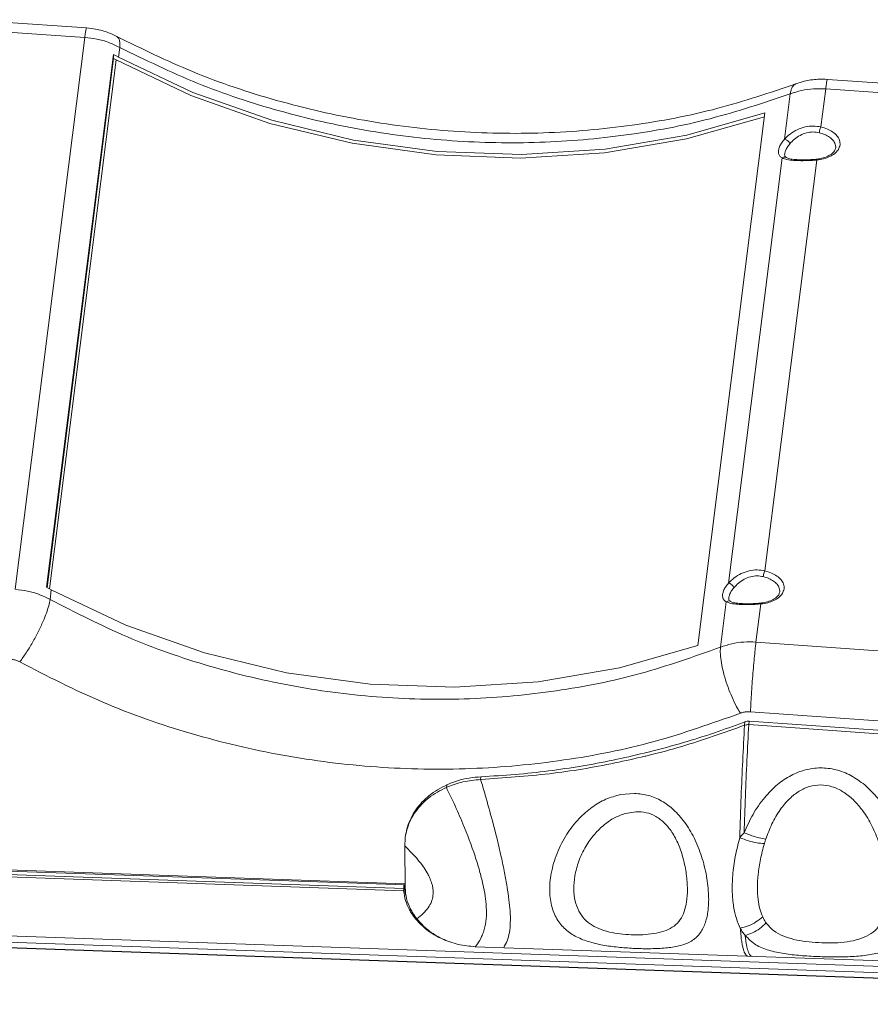
# Model space of a CAD drawing. Extents: x -193 to 1768, y -914 to 439.
# Drawn here: x 432 to 531, y -769 to -654 of the extents above; entities that cross this region are included whole.
import ezdxf

# ---------------------------------------------------------------- set-up
doc = ezdxf.new("R2010")
doc.units = 0
doc.header["$LTSCALE"] = 1.21
doc.header["$MEASUREMENT"] = 0
doc.layers.get('0').update_dxf_attribs({"linetype": 'CONTINUOUS', "lineweight": 20})

msp = doc.modelspace()

# ---------------------------------------------------------------- linework, layer by layer
at = {"color": 7, "linetype": 'Continuous'}
for p, q in [((425.41875, -653.89226), (439.35482, -654.85994)), ((425.20781, -655.00121), (439.14388, -655.96889)), ((439.35481, -654.85994), (439.34549, -654.86394)), ((430.99083, -720.68775), (439.14388, -655.96889)), ((434.65246, -720.45123), (442.52116, -657.98955)), ((442.52625, -658.45315), (442.52116, -657.98955)), ((443.09037, -658.27407), (443.23347, -657.13816)), ((434.71496, -720.45911), (442.52625, -658.45315)), ((435.01705, -720.62916), (442.82994, -658.61042)), ((522.49764, -661.42156), (522.49749, -661.42162)), ((526.20425, -660.89046), (624.993, -667.75)), ((521.16172, -667.90237), (521.8309, -662.59049)), ((525.99332, -661.99941), (525.43024, -666.46908)), ((525.99332, -661.99941), (624.78206, -668.85895)), ((510.99182, -727.28694), (518.86052, -664.82526)), ((521.18289, -669.73354), (521.1909, -669.60705)), ((527.17339, -668.83952), (527.16763, -668.93097)), ((527.17332, -668.83265), (527.17339, -668.83978)), ((514.60448, -719.95377), (520.8838, -670.10854)), ((524.94145, -670.34914), (518.87299, -718.52049)), ((521.18293, -669.73998), (521.18289, -669.73354)), ((524.87459, -670.25805), (524.87445, -670.25807)), ((434.65246, -720.45123), (434.93945, -720.58874)), ((434.93945, -720.58874), (435.22167, -720.73576)), ((435.07858, -721.87167), (435.22167, -720.73576)), ((520.61614, -720.89092), (520.61038, -720.98238)), ((520.61607, -720.88405), (520.61614, -720.89119)), ((513.65738, -727.47182), (514.32655, -722.15995)), ((514.62564, -721.78495), (514.63365, -721.65845)), ((514.62568, -721.79139), (514.62564, -721.78495)), ((518.3842, -722.40055), (517.82112, -726.87022)), ((518.31734, -722.30946), (518.3172, -722.30947)), ((616.5881, -733.9026), (517.82112, -726.87022)), ((615.94466, -742.07655), (517.17768, -735.04417)), ((516.47651, -736.62421), (516.52751, -736.21937)), ((516.97317, -736.55281), (517.02417, -736.14797)), ((591.61923, -741.80185), (516.97317, -736.55281)), ((591.67023, -741.39701), (517.02417, -736.14797)), ((485.54479, -742.98841), (485.58529, -742.66695)), ((481.528, -743.9106), (481.56517, -743.61549)), ((503.58395, -744.61214), (501.92435, -744.7592)), ((503.74916, -746.76149), (502.51676, -746.96292)), ((476.69275, -749.89688), (476.64189, -750.78434)), ((476.64189, -750.78434), (476.69542, -755.65505)), ((414.11141, -753.03667), (476.69212, -755.22864)), ((476.51633, -756.03721), (414.12037, -753.85172)), ((414.15105, -753.16512), (476.68767, -755.35554)), ((476.55148, -755.75814), (414.15552, -753.57264)), ((476.51633, -756.03721), (476.55148, -755.75814)), ((476.5323, -755.3501), (476.53455, -755.33224)), ((477.90087, -759.31751), (477.9255, -759.12196)), ((619.16594, -767.94127), (414.22037, -760.76279)), ((619.22261, -768.70448), (414.27703, -761.526)), ((414.51968, -762.1474), (619.46526, -769.32588)), ((414.53801, -762.17008), (619.48359, -769.34856)), ((484.91804, -762.59188), (593.28175, -766.38745))]:
    msp.add_line(p, q, dxfattribs=at)
for points in [[(442.52116, -657.98955), (442.80815, -658.12705), (443.09037, -658.27407)], [(442.52625, -658.45315), (442.67884, -658.53032), (442.82994, -658.61042)], [(518.80175, -665.29175), (509.66117, -667.86137), (500.0657, -669.48636), (490.23676, -670.12008), (480.32415, -669.75284), (470.47895, -668.39017), (460.85126, -666.05278), (451.58796, -662.77629), (442.82994, -658.61042)], [(518.86052, -664.82526), (509.69657, -667.42474), (500.13883, -669.06274), (490.34516, -669.71022), (480.46569, -669.3572), (470.65188, -668.00904), (461.0542, -665.68637), (451.81993, -662.42477), (443.09037, -658.27407)], [(510.99182, -727.28694), (501.82787, -729.88643), (492.27013, -731.52443), (482.47646, -732.1719), (472.59699, -731.81888), (462.78318, -730.47073), (453.1855, -728.14805), (443.95123, -724.88646), (435.22167, -720.73576)]]:
    msp.add_lwpolyline(points, dxfattribs=at)
for points, knots in [([(439.34549, -654.86394), (439.3259, -654.91508), (439.261, -655.08448), (439.21502, -655.4599), (439.17072, -655.77685), (439.14388, -655.96889)], [0, 0, 0, 0, 0.163924681, 0.543058951, 1.12589373, 1.12589373, 1.12589373, 1.12589373]), ([(442.91464, -655.87117), (442.59074, -655.71514), (441.79281, -655.33075), (440.58688, -654.99063), (439.70926, -654.89754), (439.35481, -654.85994)], [0, 0, 0, 0, 1.077920224, 2.655457707, 3.724249364, 3.724249364, 3.724249364, 3.724249364]), ([(439.14388, -655.96889), (439.62224, -656.02248), (440.57449, -656.12917), (441.95635, -656.52215), (442.80971, -656.93376), (443.23347, -657.13816)], [0, 0, 0, 0, 1.442646487, 2.871847886, 4.281669095, 4.281669095, 4.281669095, 4.281669095]), ([(522.49747, -661.42156), (519.46357, -662.44467), (513.19287, -664.55931), (503.25265, -666.43394), (492.88208, -667.34641), (482.35812, -667.14835), (471.8744, -665.87675), (461.62726, -663.52183), (451.89042, -660.26966), (445.84348, -657.30638), (442.91471, -655.87115)], [0, 0, 0, 0, 9.596031892, 19.833787723, 30.253382125, 40.78444213, 51.351094384, 61.875962702, 72.284123214, 82.060037335, 82.060037335, 82.060037335, 82.060037335]), ([(442.91471, -655.87116), (442.99529, -655.94368), (443.18831, -656.11739), (443.26335, -656.59378), (443.2444, -656.93903), (443.23348, -657.13816)], [0, 0, 0, 0, 0.317720534, 0.761061405, 1.365239574, 1.365239574, 1.365239574, 1.365239574]), ([(521.8309, -662.59049), (518.72532, -663.63288), (512.44977, -665.73928), (502.58344, -667.57137), (492.45224, -668.44834), (482.18647, -668.25344), (471.96199, -667.02416), (461.95738, -664.74849), (452.29002, -661.55737), (446.23682, -658.60367), (443.23347, -657.13816)], [0, 0, 0, 0, 9.817461898, 19.838464822, 30.014299148, 40.283577863, 50.583947618, 60.852303481, 71.02332339, 81.039251313, 81.039251313, 81.039251313, 81.039251313]), ([(522.49814, -661.42341), (522.4592, -661.4397), (522.2748, -661.51685), (522.15905, -661.68757), (522.06774, -661.82224)], [0, 0, 0, 0, 0.1255158231, 0.5943759562, 0.5943759562, 0.5943759562, 0.5943759562]), ([(526.20425, -660.89046), (525.82418, -660.87877), (524.91151, -660.85069), (523.6564, -661.03642), (522.82422, -661.31301), (522.49763, -661.42156)], [0, 0, 0, 0, 1.140026547, 2.737570891, 3.769482255, 3.769482255, 3.769482255, 3.769482255]), ([(526.10085, -661.24607), (526.08315, -661.35521), (526.04254, -661.60564), (526.01107, -661.85738), (525.99332, -661.99941)], [0, 0, 0, 0, 0.3316762226, 0.7610319999, 0.7610319999, 0.7610319999, 0.7610319999]), ([(526.21322, -660.9097), (526.19754, -660.92113), (526.09734, -660.99413), (526.09924, -661.13079), (526.10085, -661.24607)], [0, 0, 0, 0, 0.0571867937, 0.365262467, 0.365262467, 0.365262467, 0.365262467]), ([(521.8309, -662.59049), (522.2697, -662.44636), (523.15645, -662.15511), (524.56371, -661.95875), (525.51408, -661.98578), (525.99332, -661.99941)], [0, 0, 0, 0, 1.383840622, 2.796479216, 4.233386017, 4.233386017, 4.233386017, 4.233386017]), ([(522.06774, -661.82224), (522.01549, -661.93421), (521.90122, -662.17912), (521.85566, -662.44579), (521.83093, -662.59055)], [0, 0, 0, 0, 0.3690135855, 0.8071761059, 0.8071761059, 0.8071761059, 0.8071761059]), ([(521.16172, -667.90237), (521.37451, -667.69233), (521.81865, -667.25392), (522.64312, -666.76358), (523.55897, -666.44052), (524.5122, -666.31704), (525.12781, -666.419), (525.43024, -666.46908)], [0, 0, 0, 0, 0.894560244, 1.867231966, 2.84716843, 3.795369696, 4.711049007, 4.711049007, 4.711049007, 4.711049007]), ([(521.79072, -668.44549), (521.96219, -668.25928), (522.31693, -667.87404), (522.98121, -667.43142), (523.72091, -667.13609), (524.49422, -667.01803), (524.9915, -667.10492), (525.23595, -667.14763)], [0, 0, 0, 0, 0.757451186, 1.56713284, 2.368822902, 3.134640077, 3.875106963, 3.875106963, 3.875106963, 3.875106963]), ([(525.43024, -666.46909), (525.39769, -666.53147), (525.32517, -666.67044), (525.26176, -666.90128), (525.24436, -667.06737), (525.23594, -667.14765)], [0, 0, 0, 0, 0.2107051557, 0.4694497706, 0.7115177083, 0.7115177083, 0.7115177083, 0.7115177083]), ([(525.23595, -667.14763), (525.45824, -667.21434), (525.87989, -667.34088), (526.43223, -667.64638), (526.85867, -668.0184), (527.12557, -668.42893), (527.15925, -668.71623), (527.1729, -668.83265)], [0, 0, 0, 0, 0.694889986, 1.318155649, 1.87498155, 2.386614285, 2.735182609, 2.735182609, 2.735182609, 2.735182609]), ([(525.43024, -666.46908), (525.68958, -666.54536), (526.18139, -666.69), (526.82654, -667.04276), (527.32317, -667.47376), (527.66826, -667.99864), (527.67693, -668.39254), (527.68115, -668.58458)], [0, 0, 0, 0, 0.809472841, 1.535109624, 2.182986391, 2.778075018, 3.344183721, 3.344183721, 3.344183721, 3.344183721]), ([(520.46499, -669.21737), (520.49574, -669.0805), (520.56327, -668.77994), (520.81245, -668.3366), (521.03943, -668.05441), (521.16172, -667.90237)], [0, 0, 0, 0, 0.419100708, 0.920374169, 1.505969384, 1.505969384, 1.505969384, 1.505969384]), ([(521.16173, -667.90237), (521.22509, -667.9187), (521.36557, -667.95489), (521.54696, -668.09053), (521.70777, -668.25065), (521.7649, -668.3848), (521.79075, -668.4455)], [0, 0, 0, 0, 0.1946078271, 0.4314301876, 0.6688965512, 0.8651542514, 0.8651542514, 0.8651542514, 0.8651542514]), ([(521.1909, -669.60705), (521.21754, -669.48838), (521.27645, -669.22606), (521.49112, -668.8354), (521.68558, -668.58233), (521.79072, -668.44549)], [0, 0, 0, 0, 0.36346353, 0.803420558, 1.321413096, 1.321413096, 1.321413096, 1.321413096]), ([(520.8838, -670.10854), (520.78777, -670.03898), (520.60091, -669.90362), (520.44966, -669.57053), (520.45974, -669.33815), (520.46499, -669.21737)], [0, 0, 0, 0, 0.351199104, 0.683413642, 1.04292524, 1.04292524, 1.04292524, 1.04292524]), ([(527.44471, -669.17958), (527.31985, -669.32494), (527.04433, -669.64569), (526.44934, -669.97928), (525.73635, -670.2371), (525.21429, -670.31068), (524.94145, -670.34914)], [0, 0, 0, 0, 0.571193456, 1.260433143, 2.013238025, 2.837420504, 2.837420504, 2.837420504, 2.837420504]), ([(527.16756, -668.927), (527.13332, -669.04382), (527.04695, -669.33848), (526.6369, -669.70022), (526.05507, -670.01456), (525.58823, -670.12854), (525.33664, -670.18996)], [0, 0, 0, 0, 0.35997164, 0.908014953, 1.568991212, 2.341599785, 2.341599785, 2.341599785, 2.341599785]), ([(520.8838, -670.10854), (520.94936, -670.06716), (521.07551, -669.98754), (521.26037, -669.99378), (521.34466, -670.03668), (521.366, -670.04754)], [0, 0, 0, 0, 0.2291025893, 0.4408412002, 0.5125935505, 0.5125935505, 0.5125935505, 0.5125935505]), ([(521.36562, -670.04819), (521.34367, -670.03406), (521.27871, -669.99224), (521.19326, -669.88701), (521.18622, -669.78404), (521.18274, -669.73321)], [0, 0, 0, 0, 0.0785047642, 0.2322723116, 0.3822005375, 0.3822005375, 0.3822005375, 0.3822005375]), ([(524.48604, -670.29111), (524.19415, -670.3069), (523.62532, -670.33766), (522.81552, -670.32762), (522.12319, -670.26775), (521.64375, -670.17968), (521.42378, -670.07591), (521.36719, -670.04922)], [0, 0, 0, 0, 0.876981714, 1.708984168, 2.425083081, 2.966080773, 3.153470876, 3.153470876, 3.153470876, 3.153470876]), ([(524.88079, -670.3545), (524.59214, -670.37519), (523.99341, -670.41811), (523.09918, -670.42931), (522.23811, -670.41314), (521.69506, -670.33068), (521.44317, -670.29243)], [0, 0, 0, 0, 0.867912497, 1.800287288, 2.682957734, 3.446512901, 3.446512901, 3.446512901, 3.446512901]), ([(524.94144, -670.34926), (524.92966, -670.30136), (524.9169, -670.24945), (524.87951, -670.26133), (524.87663, -670.26225)], [0, 0, 0, 0, 0.1056453967, 0.1144699922, 0.1144699922, 0.1144699922, 0.1144699922]), ([(514.60448, -719.95377), (514.81726, -719.74374), (515.26141, -719.30532), (516.08587, -718.81498), (517.00172, -718.49192), (517.95495, -718.36845), (518.57056, -718.4704), (518.87299, -718.52049)], [0, 0, 0, 0, 0.894560244, 1.867231969, 2.847168433, 3.795369696, 4.711049009, 4.711049009, 4.711049009, 4.711049009]), ([(515.23347, -720.49689), (515.40494, -720.31069), (515.75968, -719.92544), (516.42396, -719.48283), (517.16366, -719.1875), (517.93697, -719.06943), (518.43425, -719.15632), (518.67871, -719.19904)], [0, 0, 0, 0, 0.757451184, 1.567132838, 2.368822902, 3.134640075, 3.875106964, 3.875106964, 3.875106964, 3.875106964]), ([(518.87299, -718.5205), (518.84044, -718.58288), (518.76792, -718.72185), (518.70452, -718.95269), (518.68711, -719.11878), (518.67869, -719.19906)], [0, 0, 0, 0, 0.2107051569, 0.4694497718, 0.7115177099, 0.7115177099, 0.7115177099, 0.7115177099]), ([(518.67871, -719.19904), (518.90099, -719.26575), (519.32264, -719.39228), (519.87498, -719.69779), (520.30142, -720.0698), (520.56832, -720.48033), (520.602, -720.76764), (520.61565, -720.88406)], [0, 0, 0, 0, 0.694889984, 1.318155648, 1.874981548, 2.386614283, 2.735182608, 2.735182608, 2.735182608, 2.735182608]), ([(518.87299, -718.52049), (519.13233, -718.59676), (519.62414, -718.74141), (520.26929, -719.09416), (520.76592, -719.52516), (521.11101, -720.05005), (521.11968, -720.44395), (521.1239, -720.63599)], [0, 0, 0, 0, 0.809472838, 1.535109624, 2.182986391, 2.778075018, 3.344183721, 3.344183721, 3.344183721, 3.344183721]), ([(513.90774, -721.26877), (513.93849, -721.13191), (514.00603, -720.83134), (514.25521, -720.38801), (514.48218, -720.10582), (514.60448, -719.95377)], [0, 0, 0, 0, 0.419100707, 0.920374169, 1.505969383, 1.505969383, 1.505969383, 1.505969383]), ([(514.60448, -719.95378), (514.66784, -719.9701), (514.80832, -720.0063), (514.98971, -720.14194), (515.15052, -720.30205), (515.20765, -720.4362), (515.23351, -720.4969)], [0, 0, 0, 0, 0.1946078263, 0.4314301904, 0.6688965522, 0.8651542535, 0.8651542535, 0.8651542535, 0.8651542535]), ([(435.07858, -721.87167), (434.65526, -721.6646), (433.80327, -721.24782), (432.42159, -720.84965), (431.46915, -720.74188), (430.99083, -720.68775)], [0, 0, 0, 0, 1.412064331, 2.842029929, 4.284708407, 4.284708407, 4.284708407, 4.284708407]), ([(514.32655, -722.15995), (514.23052, -722.09039), (514.04366, -721.95503), (513.89241, -721.62193), (513.90249, -721.38955), (513.90774, -721.26877)], [0, 0, 0, 0, 0.351199102, 0.683413641, 1.04292524, 1.04292524, 1.04292524, 1.04292524]), ([(514.63365, -721.65845), (514.6603, -721.53979), (514.7192, -721.27747), (514.93387, -720.8868), (515.12833, -720.63373), (515.23347, -720.49689)], [0, 0, 0, 0, 0.36346353, 0.803420557, 1.321413097, 1.321413097, 1.321413097, 1.321413097]), ([(520.88746, -721.23099), (520.7626, -721.37634), (520.48709, -721.69709), (519.89209, -722.03069), (519.1791, -722.2885), (518.65704, -722.36209), (518.3842, -722.40055)], [0, 0, 0, 0, 0.571193456, 1.260433143, 2.013238025, 2.837420504, 2.837420504, 2.837420504, 2.837420504]), ([(520.61031, -720.97841), (520.57607, -721.09522), (520.4897, -721.38988), (520.07965, -721.75162), (519.49782, -722.06597), (519.03098, -722.17994), (518.77939, -722.24137)], [0, 0, 0, 0, 0.35997164, 0.908014951, 1.56899121, 2.341599786, 2.341599786, 2.341599786, 2.341599786]), ([(434.26921, -724.42147), (434.39788, -724.10548), (434.64005, -723.51073), (434.92067, -722.66026), (435.02917, -722.11831), (435.07854, -721.87172)], [0, 0, 0, 0, 1.023628956, 1.926669271, 2.680580603, 2.680580603, 2.680580603, 2.680580603]), ([(435.07858, -721.87167), (438.07014, -723.41082), (444.08943, -726.50774), (453.74398, -729.86019), (463.74034, -732.24299), (473.96488, -733.52118), (484.23802, -733.70659), (494.38301, -732.76108), (504.27219, -730.80521), (510.54656, -728.57671), (513.65738, -727.47182)], [0, 0, 0, 0, 10.082433528, 20.286716558, 30.565839333, 40.86607515, 51.136381139, 61.326518136, 71.38681487, 81.279420227, 81.279420227, 81.279420227, 81.279420227]), ([(514.32655, -722.15995), (514.39211, -722.11857), (514.51826, -722.03894), (514.70312, -722.04518), (514.78741, -722.08809), (514.80875, -722.09895)], [0, 0, 0, 0, 0.2291025893, 0.4408412002, 0.5125935505, 0.5125935505, 0.5125935505, 0.5125935505]), ([(514.80837, -722.0996), (514.78642, -722.08546), (514.72147, -722.04364), (514.63601, -721.93842), (514.62897, -721.83545), (514.62549, -721.78461)], [0, 0, 0, 0, 0.0785047642, 0.2322723136, 0.382200537, 0.382200537, 0.382200537, 0.382200537]), ([(517.9288, -722.34252), (517.6369, -722.3583), (517.06807, -722.38906), (516.25828, -722.37902), (515.56595, -722.31916), (515.0865, -722.23108), (514.86653, -722.12732), (514.80994, -722.10062)], [0, 0, 0, 0, 0.876981714, 1.708984168, 2.425083081, 2.96608077, 3.153470873, 3.153470873, 3.153470873, 3.153470873]), ([(518.32354, -722.4059), (518.03489, -722.4266), (517.43616, -722.46952), (516.54193, -722.48072), (515.68087, -722.46454), (515.13781, -722.38208), (514.88592, -722.34383)], [0, 0, 0, 0, 0.867912497, 1.800287288, 2.682957735, 3.446512899, 3.446512899, 3.446512899, 3.446512899]), ([(518.38419, -722.40067), (518.37241, -722.35276), (518.35965, -722.30085), (518.32226, -722.31273), (518.31938, -722.31365)], [0, 0, 0, 0, 0.1056453932, 0.1144699911, 0.1144699911, 0.1144699911, 0.1144699911]), ([(431.51466, -729.20519), (431.77189, -728.85006), (432.30512, -728.11387), (433.0236, -726.92756), (433.69736, -725.6928), (434.08118, -724.8395), (434.26921, -724.42147)], [0, 0, 0, 0, 1.315008191, 2.725994243, 4.157317486, 5.531952687, 5.531952687, 5.531952687, 5.531952687]), ([(517.82112, -726.87022), (517.34184, -726.85664), (516.39109, -726.82969), (514.98289, -727.02979), (514.09635, -727.32543), (513.65738, -727.47182)], [0, 0, 0, 0, 1.436996661, 2.850575912, 4.236965919, 4.236965919, 4.236965919, 4.236965919]), ([(517.69369, -727.98204), (517.71474, -727.78323), (517.75402, -727.41226), (517.79985, -727.04204), (517.82112, -726.87022)], [0, 0, 0, 0, 0.59974081, 1.119117841, 1.119117841, 1.119117841, 1.119117841]), ([(513.66275, -728.54059), (513.64879, -728.35067), (513.62261, -727.99446), (513.64631, -727.63815), (513.65738, -727.47181)], [0, 0, 0, 0, 0.570467888, 1.069951251, 1.069951251, 1.069951251, 1.069951251]), ([(517.17768, -735.04417), (517.19548, -734.67174), (517.23262, -733.89453), (517.30543, -732.69887), (517.39026, -731.46104), (517.48531, -730.23587), (517.58429, -729.07729), (517.65854, -728.33395), (517.69369, -727.98204)], [0, 0, 0, 0, 1.118562439, 2.33428209, 3.593523859, 4.84071757, 6.020827837, 7.081806567, 7.081806567, 7.081806567, 7.081806567]), ([(431.51466, -729.20519), (431.39415, -729.1452), (431.15107, -729.02418), (430.75636, -728.90853), (430.48387, -728.87733), (430.34739, -728.8617)], [0, 0, 0, 0, 0.403359685, 0.81362559, 1.225312158, 1.225312158, 1.225312158, 1.225312158]), ([(431.51466, -729.20519), (434.73486, -730.85885), (441.21125, -734.18464), (451.59582, -737.78271), (462.34393, -740.33898), (473.33691, -741.70964), (484.38122, -741.90743), (495.28803, -740.89143), (505.91153, -738.79247), (512.65057, -736.40301), (515.98757, -735.21981)], [0, 0, 0, 0, 10.848716789, 21.818645193, 32.869583638, 43.943567478, 54.985775221, 65.93949231, 76.756233372, 87.366150077, 87.366150077, 87.366150077, 87.366150077]), ([(515.98757, -735.21981), (515.79234, -734.87848), (515.39027, -734.17553), (514.8787, -733.0526), (514.42594, -731.88457), (514.06433, -730.71769), (513.79372, -729.60627), (513.70471, -728.88197), (513.66275, -728.54059)], [0, 0, 0, 0, 1.179139873, 2.428338856, 3.697404147, 4.934982318, 6.09156751, 7.122654251, 7.122654251, 7.122654251, 7.122654251]), ([(517.17768, -735.04417), (517.0409, -735.04031), (516.76883, -735.03261), (516.36614, -735.09115), (516.11276, -735.17726), (515.98757, -735.21981)], [0, 0, 0, 0, 0.410086738, 0.815713263, 1.211854509, 1.211854509, 1.211854509, 1.211854509]), ([(504.72033, -739.88967), (505.01555, -739.81763), (506.55439, -739.44213), (509.30762, -738.68728), (512.89613, -737.56498), (515.22091, -736.70511), (516.35425, -736.28591)], [0, 0, 0, 0, 0.911646139, 4.751916088, 8.562334573, 12.186994866, 12.186994866, 12.186994866, 12.186994866]), ([(516.97317, -736.55281), (516.82891, -739.35036), (516.61111, -743.57411), (516.47611, -747.80124), (516.43053, -749.22859)], [0, 0, 0, 0, 8.403462308, 12.687625188, 12.687625188, 12.687625188, 12.687625188]), ([(516.97317, -736.55281), (516.93063, -736.55093), (516.76226, -736.54348), (516.59872, -736.58968), (516.47651, -736.62421)], [0, 0, 0, 0, 0.1273369071, 0.5039478475, 0.5039478475, 0.5039478475, 0.5039478475]), ([(516.52751, -736.21937), (516.60708, -736.19429), (516.76868, -736.14335), (516.93814, -736.14641), (517.02417, -736.14797)], [0, 0, 0, 0, 0.2485019586, 0.5047258842, 0.5047258842, 0.5047258842, 0.5047258842]), ([(516.47651, -736.62421), (514.04138, -737.49698), (510.35671, -738.81759), (506.41469, -739.86841), (504.9657, -740.22246), (504.80537, -740.26163)], [0, 0, 0, 0, 7.755914769, 11.73570359, 12.230855271, 12.230855271, 12.230855271, 12.230855271]), ([(516.47651, -736.62421), (516.3325, -739.40942), (516.10514, -743.80669), (515.96923, -748.20765), (515.91941, -749.82107)], [0, 0, 0, 0, 8.366452805, 13.208906359, 13.208906359, 13.208906359, 13.208906359]), ([(485.58529, -742.66695), (486.9201, -742.58786), (489.56733, -742.431), (493.48863, -742.00384), (497.32156, -741.44047), (501.06337, -740.75066), (503.50883, -740.17491), (504.72019, -739.88972)], [0, 0, 0, 0, 4.010975534, 7.954658681, 11.828627454, 15.631697407, 19.364696238, 19.364696238, 19.364696238, 19.364696238]), ([(504.80537, -740.26163), (503.63478, -740.53065), (499.9344, -741.38105), (493.53704, -742.43818), (488.27638, -742.80128), (485.60636, -742.98557)], [0, 0, 0, 0, 3.603338613, 11.390678391, 19.416704573, 19.416704573, 19.416704573, 19.416704573]), ([(530.56397, -743.62275), (530.03799, -743.2311), (529.00916, -742.46505), (527.22225, -741.78352), (525.38916, -741.5512), (523.58642, -741.79587), (521.87583, -742.47238), (520.25104, -743.57204), (518.7368, -745.12167), (517.41177, -747.03989), (516.757, -748.50037), (516.43052, -749.2286)], [0, 0, 0, 0, 1.959810791, 3.833365231, 5.66348049, 7.450110149, 9.230378611, 11.136032345, 13.292170582, 15.695921409, 18.086412932, 18.086412932, 18.086412932, 18.086412932]), ([(481.61196, -743.59443), (482.01762, -743.43244), (482.85389, -743.09851), (484.19174, -742.78584), (485.11948, -742.70669), (485.58529, -742.66695)], [0, 0, 0, 0, 1.309308481, 2.699151482, 4.100640771, 4.100640771, 4.100640771, 4.100640771]), ([(485.54479, -742.98841), (484.84791, -743.05124), (483.51217, -743.17167), (482.25428, -743.63494), (481.65267, -743.85651)], [0, 0, 0, 0, 2.08856353, 4.003201246, 4.003201246, 4.003201246, 4.003201246]), ([(476.74853, -749.49356), (476.81636, -749.16685), (476.9586, -748.4817), (477.36764, -747.48674), (477.93432, -746.52271), (478.65578, -745.63836), (479.51229, -744.84828), (480.48305, -744.15323), (481.20202, -743.79595), (481.56517, -743.61549)], [0, 0, 0, 0, 0.999387447, 2.095853477, 3.20864803, 4.344252159, 5.50580858, 6.696239023, 7.91118283, 7.91118283, 7.91118283, 7.91118283]), ([(481.528, -743.9106), (480.82185, -744.28265), (479.44549, -745.00781), (477.85993, -746.6796), (477.03733, -748.25766), (476.817, -749.22775), (476.75617, -749.49558)], [0, 0, 0, 0, 2.380758648, 4.640352579, 6.798255687, 7.621236137, 7.621236137, 7.621236137, 7.621236137]), ([(502.08941, -762.69724), (502.68892, -762.73997), (503.89632, -762.82603), (505.68748, -762.83849), (507.3933, -762.75002), (508.93095, -762.50784), (510.2711, -762.0195), (511.28102, -761.11393), (511.90596, -759.88863), (512.25318, -758.35669), (512.31322, -756.46057), (512.06008, -754.27554), (511.49426, -752.00475), (510.63883, -749.8632), (509.53785, -748.00702), (508.24811, -746.53066), (506.81143, -745.46886), (505.24738, -744.77933), (504.13877, -744.66791), (503.58395, -744.61214)], [0, 0, 0, 0, 1.80269752, 3.630571658, 5.370371083, 6.920951022, 8.291948482, 9.58647813, 10.883288075, 12.355366294, 14.267169994, 16.546338873, 18.934846353, 21.267991267, 23.440081446, 25.380181538, 27.105933983, 28.766857464, 30.43089795, 30.43089795, 30.43089795, 30.43089795]), ([(516.55343, -761.28151), (516.94634, -761.67206), (517.73718, -762.45814), (519.37431, -763.06601), (521.14254, -763.43654), (523.06324, -763.64426), (525.0626, -763.76213), (527.0909, -763.8097), (529.08682, -763.77391), (530.97166, -763.60025), (532.65173, -763.24244), (534.03966, -762.57587), (534.96296, -761.56256), (535.51112, -760.40776), (535.81714, -759.14546), (535.95423, -757.72923), (535.94317, -756.09855), (535.76229, -754.19483), (535.35466, -752.01681), (534.6424, -749.64454), (533.58084, -747.30366), (532.24372, -745.2124), (531.0971, -744.12728), (530.56397, -743.62275)], [0, 0, 0, 0, 1.643890653, 3.308716895, 5.129567258, 7.074760538, 9.092543131, 11.138922356, 13.159543815, 15.078507097, 16.809407329, 18.294624415, 19.612143404, 20.834183195, 22.094623208, 23.490387041, 25.09318939, 26.979938245, 29.220002115, 31.731104179, 34.389537519, 36.915982293, 39.111446468, 39.111446468, 39.111446468, 39.111446468]), ([(529.21822, -745.35181), (528.83142, -745.01918), (528.08574, -744.37793), (526.76755, -743.7756), (525.41121, -743.55781), (524.08179, -743.75526), (522.83395, -744.3274), (521.66224, -745.25996), (520.58112, -746.5677), (519.64643, -748.17761), (519.19086, -749.38545), (518.96221, -749.99167)], [0, 0, 0, 0, 1.524533995, 2.938999091, 4.28591017, 5.591057789, 6.909654189, 8.35912716, 10.045992953, 11.97263719, 13.913992336, 13.913992336, 13.913992336, 13.913992336]), ([(482.42309, -745.79316), (482.77685, -746.58575), (483.68264, -748.61515), (484.67815, -751.25292), (485.41329, -753.62739), (485.81238, -755.19032), (486.0846, -756.61223), (486.239, -757.98126), (486.23676, -759.29177), (486.05786, -760.38483), (485.83791, -760.97819), (485.76165, -761.1839)], [0, 0, 0, 0, 2.603747491, 6.666851764, 8.447514916, 10.058864796, 11.503475382, 12.787669163, 14.186139324, 15.425103444, 16.082593975, 16.082593975, 16.082593975, 16.082593975]), ([(486.08661, -744.80901), (486.37112, -745.81549), (487.05121, -748.22132), (487.79713, -751.26511), (488.34532, -753.86223), (488.65082, -755.53662), (488.87102, -757.02754), (489.01136, -758.42064), (489.05294, -759.70691), (488.9454, -760.88481), (488.70416, -761.88669), (488.39784, -762.44486), (488.25305, -762.70869)], [0, 0, 0, 0, 3.137658377, 7.500143797, 9.398005254, 11.100066651, 12.605551139, 13.917785156, 15.29975304, 16.457828729, 17.461332672, 18.36083062, 18.36083062, 18.36083062, 18.36083062]), ([(501.92435, -744.7592), (501.34739, -744.91911), (500.17506, -745.24404), (498.53464, -746.22647), (496.96655, -747.59498), (495.55098, -749.42746), (494.44068, -751.60279), (493.76843, -753.88646), (493.56075, -756.03869), (493.81978, -757.9374), (494.51237, -759.52344), (495.59303, -760.74519), (496.97538, -761.58728), (498.57517, -762.14941), (500.3013, -762.51055), (501.50027, -762.63573), (502.08941, -762.69724)], [0, 0, 0, 0, 1.78915749, 3.635414233, 5.675973599, 8.006381345, 10.535519372, 12.960773651, 15.107058204, 16.975987819, 18.648829221, 20.223741733, 21.78881603, 23.4512657, 25.290013959, 27.066373076, 27.066373076, 27.066373076, 27.066373076]), ([(519.00519, -759.7973), (519.27807, -760.12367), (519.82201, -760.77423), (520.99592, -761.37346), (522.28584, -761.76852), (523.69437, -762.00596), (525.16202, -762.13612), (526.65297, -762.16784), (528.12412, -762.0873), (529.52199, -761.85386), (530.77316, -761.4177), (531.79735, -760.74443), (532.48665, -759.85588), (532.90484, -758.88691), (533.15032, -757.86627), (533.26533, -756.75007), (533.26078, -755.47736), (533.1242, -753.98621), (532.80939, -752.2602), (532.26776, -750.35278), (531.47045, -748.43972), (530.47562, -746.7096), (529.61537, -745.78067), (529.21822, -745.35181)], [0, 0, 0, 0, 1.264047779, 2.519650615, 3.876357805, 5.310558417, 6.79321985, 8.294679237, 9.78050748, 11.207832248, 12.532831584, 13.729865409, 14.828742507, 15.854002158, 16.875257891, 17.966803812, 19.212568961, 20.68787837, 22.45335992, 24.469168325, 26.622940442, 28.662447819, 30.411517781, 30.411517781, 30.411517781, 30.411517781]), ([(502.51676, -746.96292), (502.08529, -747.11902), (501.20261, -747.43835), (499.98803, -748.28189), (498.8315, -749.40393), (497.80171, -750.8501), (497.0138, -752.51495), (496.55246, -754.2202), (496.41475, -755.80451), (496.57132, -757.20617), (496.98836, -758.41147), (497.67582, -759.39134), (498.59991, -760.11932), (499.71056, -760.6361), (500.93841, -760.97102), (501.80038, -761.07747), (502.22501, -761.12991)], [0, 0, 0, 0, 1.371531798, 2.80578773, 4.3936172, 6.189067501, 8.099992324, 9.890089651, 11.461053251, 12.843296491, 14.092103167, 15.247752617, 16.382800841, 17.579750206, 18.900705091, 20.183263378, 20.183263378, 20.183263378, 20.183263378]), ([(502.22501, -761.12991), (502.66121, -761.16131), (503.54381, -761.22487), (504.86096, -761.18249), (506.12467, -761.03042), (507.27016, -760.72637), (508.25785, -760.22432), (508.99896, -759.44964), (509.46058, -758.45501), (509.73318, -757.24502), (509.81533, -755.76652), (509.68394, -754.06973), (509.3388, -752.30263), (508.7849, -750.63526), (508.0446, -749.19519), (507.14506, -748.06476), (506.11345, -747.27834), (504.96524, -746.80582), (504.15695, -746.77635), (503.74916, -746.76149)], [0, 0, 0, 0, 1.311262186, 2.653182007, 3.946703125, 5.122390861, 6.193937829, 7.227803037, 8.272019847, 9.44414734, 10.93094802, 12.696971697, 14.537446346, 16.319744207, 17.95056264, 19.371966486, 20.614384731, 21.808673952, 23.024781619, 23.024781619, 23.024781619, 23.024781619]), ([(516.43053, -749.22859), (516.37323, -749.2899), (516.25668, -749.41464), (516.08867, -749.61434), (515.97655, -749.75128), (515.91941, -749.82107)], [0, 0, 0, 0, 0.2517086062, 0.5120660393, 0.7826844844, 0.7826844844, 0.7826844844, 0.7826844844]), ([(516.43053, -749.22859), (516.72569, -749.34916), (517.29826, -749.58306), (518.14462, -749.84523), (518.70099, -749.94488), (518.96221, -749.99167)], [0, 0, 0, 0, 0.956424056, 1.855329873, 2.650931449, 2.650931449, 2.650931449, 2.650931449]), ([(515.9194, -749.82109), (515.72973, -750.55097), (515.35271, -752.00185), (515.07601, -754.14464), (515.00799, -756.11588), (515.15427, -757.8123), (515.45169, -759.24009), (515.81436, -760.04666), (515.9812, -760.41771)], [0, 0, 0, 0, 2.260452086, 4.493436887, 6.466137467, 8.165695646, 9.594779477, 10.812349848, 10.812349848, 10.812349848, 10.812349848]), ([(515.9194, -749.82109), (516.25337, -749.94329), (516.90403, -750.18136), (517.86954, -750.42171), (518.50272, -750.48262), (518.79994, -750.51122)], [0, 0, 0, 0, 1.066717165, 2.078212336, 2.973131586, 2.973131586, 2.973131586, 2.973131586]), ([(518.96221, -749.99167), (518.94436, -750.04497), (518.90723, -750.15579), (518.85319, -750.32902), (518.81806, -750.44923), (518.79994, -750.51122)], [0, 0, 0, 0, 0.1686444052, 0.3506102508, 0.5443470785, 0.5443470785, 0.5443470785, 0.5443470785]), ([(476.64189, -750.78434), (477.18117, -751.30514), (477.9554, -752.05284), (478.79186, -753.1396), (479.23533, -753.8196), (479.45035, -754.2535), (479.53414, -754.42258)], [0, 0, 0, 0, 2.244427229, 3.222263987, 4.108470749, 4.674232481, 4.674232481, 4.674232481, 4.674232481]), ([(518.79994, -750.51122), (518.64002, -751.118), (518.32541, -752.31168), (518.06178, -754.05501), (517.96363, -755.63358), (518.03611, -756.98304), (518.23396, -758.1208), (518.48898, -758.77668), (518.60697, -759.08013)], [0, 0, 0, 0, 1.881354429, 3.70109198, 5.279780278, 6.617363583, 7.749488745, 8.724294778, 8.724294778, 8.724294778, 8.724294778]), ([(479.54687, -754.45026), (479.57481, -754.51264), (479.68953, -754.76878), (479.774, -755.03677), (479.83789, -755.23948)], [0, 0, 0, 0, 0.2049817083, 0.8416328578, 0.8416328578, 0.8416328578, 0.8416328578]), ([(477.47821, -758.73512), (477.3874, -758.5869), (477.08623, -758.09536), (476.6995, -757.201), (476.57651, -756.41959), (476.51633, -756.03721)], [0, 0, 0, 0, 0.521658646, 1.730025177, 2.887997308, 2.887997308, 2.887997308, 2.887997308]), ([(476.55148, -755.75814), (476.54793, -755.71286), (476.54083, -755.62235), (476.53713, -755.53163), (476.53528, -755.48629)], [0, 0, 0, 0, 0.1362308226, 0.272346016, 0.272346016, 0.272346016, 0.272346016]), ([(476.80973, -756.71116), (476.7818, -756.61424), (476.68251, -756.26958), (476.63091, -755.91415), (476.59381, -755.65867)], [0, 0, 0, 0, 0.302380953, 1.075306431, 1.075306431, 1.075306431, 1.075306431]), ([(476.69533, -755.64626), (476.72844, -756.08318), (476.79316, -756.93709), (477.12878, -757.72457), (477.29268, -758.10913)], [0, 0, 0, 0, 1.304508102, 2.549569544, 2.549569544, 2.549569544, 2.549569544]), ([(479.90472, -755.51695), (479.93092, -755.67113), (479.99186, -756.02973), (479.97866, -756.64837), (479.79748, -757.35338), (479.39552, -758.05862), (478.80796, -758.73083), (478.31705, -759.11952), (478.05542, -759.32667)], [0, 0, 0, 0, 0.468603199, 1.089920229, 1.84111899, 2.627124356, 3.503023562, 4.502579445, 4.502579445, 4.502579445, 4.502579445]), ([(479.83789, -755.23948), (479.84566, -755.26819), (479.87052, -755.36004), (479.89079, -755.45302), (479.90472, -755.51695)], [0, 0, 0, 0, 0.0892023918, 0.2854348189, 0.2854348189, 0.2854348189, 0.2854348189]), ([(479.99527, -761.13026), (479.74219, -760.96663), (478.99509, -760.48358), (478.3811, -759.83602), (477.9751, -759.40783)], [0, 0, 0, 0, 0.901867378, 2.662326374, 2.662326374, 2.662326374, 2.662326374]), ([(478.05542, -759.32667), (478.47574, -759.78507), (479.3349, -760.72207), (480.72998, -761.54707), (481.94449, -762.04686), (483.23399, -762.43711), (484.24366, -762.5299), (484.91804, -762.59188)], [0, 0, 0, 0, 1.857782639, 3.797406455, 4.792841263, 5.799435155, 7.824046915, 7.824046915, 7.824046915, 7.824046915]), ([(515.9812, -760.41769), (516.29647, -760.33995), (516.93721, -760.18197), (517.83194, -759.72283), (518.34841, -759.29454), (518.60697, -759.08013)], [0, 0, 0, 0, 0.972035647, 1.97557798, 2.981621237, 2.981621237, 2.981621237, 2.981621237]), ([(518.60697, -759.08013), (518.66769, -759.20851), (518.78485, -759.45625), (518.93355, -759.68641), (519.00519, -759.7973)], [0, 0, 0, 0, 0.4255021858, 0.8211104347, 0.8211104347, 0.8211104347, 0.8211104347]), ([(515.9812, -760.41769), (516.06671, -760.57332), (516.23365, -760.87718), (516.44856, -761.1492), (516.5534, -761.28189)], [0, 0, 0, 0, 0.531659323, 1.038064324, 1.038064324, 1.038064324, 1.038064324]), ([(515.98121, -760.41768), (515.98569, -760.47773), (516.00908, -760.79074), (516.05681, -761.3131), (516.13686, -761.94535), (516.22756, -762.46254), (516.3291, -762.87897), (516.43903, -763.2089), (516.56115, -763.45466), (516.69559, -763.63525), (516.81367, -763.68752), (516.86652, -763.71091)], [0, 0, 0, 0, 0.180669385, 0.941660332, 1.573267801, 2.092218939, 2.51566819, 2.859138369, 3.130968085, 3.341961229, 3.51292026, 3.51292026, 3.51292026, 3.51292026]), ([(516.55343, -761.28151), (516.84898, -761.18969), (517.45596, -761.00113), (518.29061, -760.48789), (518.765, -760.02941), (519.00517, -759.79729)], [0, 0, 0, 0, 0.925997175, 1.901765564, 2.902388567, 2.902388567, 2.902388567, 2.902388567]), ([(481.26494, -761.78139), (481.15975, -761.73594), (480.85579, -761.60459), (480.56286, -761.44999), (480.37129, -761.34889)], [0, 0, 0, 0, 0.3436685893, 0.9931052785, 0.9931052785, 0.9931052785, 0.9931052785]), ([(485.76165, -761.1839), (485.6942, -761.3378), (485.47363, -761.8411), (485.1457, -762.28424), (484.91804, -762.59188)], [0, 0, 0, 0, 0.503093923, 1.645275596, 1.645275596, 1.645275596, 1.645275596]), ([(516.5534, -761.2819), (516.57288, -761.4537), (516.6091, -761.7731), (516.67789, -762.21621), (516.75225, -762.59265), (516.83955, -762.93092), (516.92086, -763.17672), (516.984, -763.31281), (516.99899, -763.34512)], [0, 0, 0, 0, 0.518664067, 0.964230217, 1.344924359, 1.669157673, 2.012287595, 2.119126014, 2.119126014, 2.119126014, 2.119126014]), ([(516.99899, -763.34512), (517.02465, -763.39347), (517.08312, -763.50361), (517.19729, -763.65401), (517.31561, -763.70545), (517.36862, -763.7285)], [0, 0, 0, 0, 0.1649010821, 0.3756787868, 0.5467710406, 0.5467710406, 0.5467710406, 0.5467710406])]:
    msp.add_open_spline(points, degree=3, knots=knots, dxfattribs=at)
for points in [[(527.48106, -669.12442), (527.46894, -669.1428), (527.45683, -669.16119), (527.44471, -669.17958)], [(527.68115, -668.58458), (527.61446, -668.76453), (527.54776, -668.94447), (527.48106, -669.12442)], [(521.44317, -670.29243), (521.25671, -670.23113), (521.07026, -670.16984), (520.8838, -670.10854)], [(524.87445, -670.25812), (524.74498, -670.26911), (524.61551, -670.28011), (524.48604, -670.29111)], [(524.92713, -670.25249), (524.90962, -670.25434), (524.89211, -670.25618), (524.87459, -670.25803)], [(524.94145, -670.34914), (524.92123, -670.35093), (524.90101, -670.35271), (524.88079, -670.3545)], [(525.33664, -670.18996), (525.20014, -670.21081), (525.06364, -670.23165), (524.92713, -670.25249)], [(520.92381, -721.17582), (520.9117, -721.19421), (520.89958, -721.2126), (520.88746, -721.23099)], [(521.1239, -720.63599), (521.05721, -720.81593), (520.99051, -720.99588), (520.92381, -721.17582)], [(514.88592, -722.34383), (514.69947, -722.28254), (514.51301, -722.22124), (514.32655, -722.15995)], [(518.3172, -722.30952), (518.18773, -722.32052), (518.05827, -722.33152), (517.9288, -722.34252)], [(518.36988, -722.3039), (518.35237, -722.30574), (518.33486, -722.30759), (518.31734, -722.30943)], [(518.3842, -722.40055), (518.36398, -722.40233), (518.34376, -722.40412), (518.32354, -722.4059)], [(518.77939, -722.24137), (518.64289, -722.26221), (518.50639, -722.28305), (518.36988, -722.3039)], [(516.35425, -736.28591), (516.412, -736.26373), (516.46976, -736.24155), (516.52751, -736.21937)], [(485.60636, -742.98557), (485.58583, -742.98652), (485.56531, -742.98747), (485.54479, -742.98841)], [(485.54479, -742.98841), (485.7254, -743.59528), (485.90601, -744.20215), (486.08661, -744.80901)], [(481.65267, -743.85651), (481.61111, -743.87454), (481.56955, -743.89257), (481.528, -743.9106)], [(481.528, -743.9106), (481.82636, -744.53812), (482.12472, -745.16564), (482.42309, -745.79316)], [(481.56517, -743.61549), (481.58077, -743.60847), (481.59637, -743.60145), (481.61196, -743.59443)], [(476.71652, -749.72874), (476.70873, -749.7848), (476.70094, -749.84087), (476.69314, -749.89693)], [(476.75617, -749.49558), (476.74296, -749.5733), (476.72974, -749.65102), (476.71652, -749.72874)], [(479.53414, -754.42258), (479.53838, -754.4318), (479.54262, -754.44103), (479.54687, -754.45026)], [(476.53528, -755.48629), (476.53429, -755.4409), (476.53329, -755.3955), (476.5323, -755.3501)], [(476.59381, -755.65867), (476.58592, -755.56453), (476.57802, -755.47039), (476.57012, -755.37625)], [(477.29268, -758.10913), (477.304, -758.13219), (477.31532, -758.15524), (477.32664, -758.1783)], [(477.32664, -758.1783), (477.41692, -758.34144), (477.50721, -758.50458), (477.59749, -758.66772)], [(477.90087, -759.31751), (477.75998, -759.12338), (477.6191, -758.92925), (477.47821, -758.73512)], [(477.59749, -758.66772), (477.75013, -758.88737), (477.90277, -759.10702), (478.05542, -759.32667)], [(477.9751, -759.40783), (477.95036, -759.37772), (477.92561, -759.34762), (477.90087, -759.31751)], [(480.37129, -761.34889), (480.24595, -761.27601), (480.12061, -761.20314), (479.99527, -761.13026)]]:
    msp.add_open_spline(points, degree=3, dxfattribs=at)

doc.saveas('drawing.dxf')
